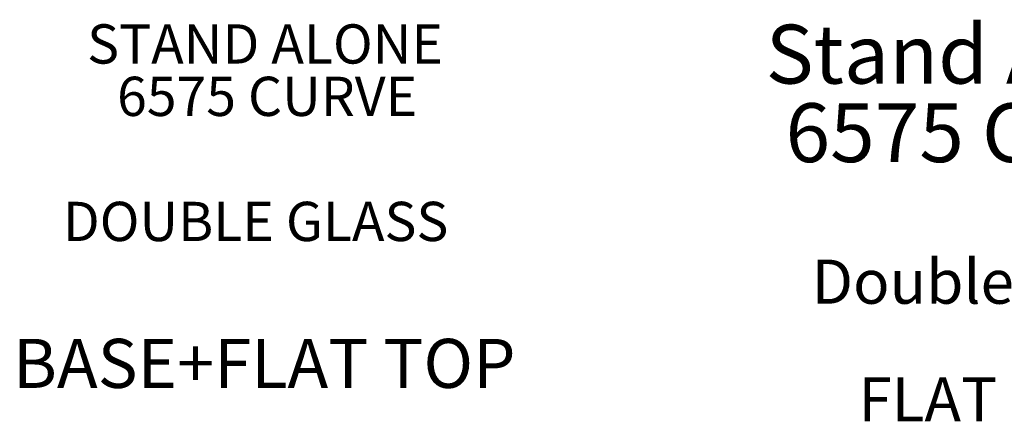
# Model space of a CAD drawing. Units: millimetres. Extents: x -63 to 292, y 4 to 208.
# Drawn here: x -63 to 43, y 136 to 179 of the extents above; entities that cross this region are included whole.
import ezdxf

# ---------------------------------------------------------------- set-up
doc = ezdxf.new("R2010")
doc.units = ezdxf.units.MM
doc.layers.add('FORMAT', color=7, linetype='Continuous')
doc.styles.add('SLDTEXTSTYLE0', font='TXT', dxfattribs={"width": 0.75})
doc.styles.add('SLDTEXTSTYLE1', font='TXT', dxfattribs={"width": 0.7})

# ---------------------------------------------------------------- blocks, each defined once
blk = doc.blocks.new('SW_NOTE_0')
at = {"layer": 'FORMAT', "color": 0, "attachment_point": 2, "style": 'SLDTEXTSTYLE0'}
for s, insert, char_height in [('STAND ALONE', (18.59, 5.46), 4.2333), ('6575 CURVE', (18.81, -0.19), 4.233), ('DOUBLE GLASS', (17.57, -13.68), 4.2333), ('BASE+FLAT TOP', (18.5, -28.46), 5.2917)]:
    blk.add_mtext(s, dxfattribs=dict(at, insert=insert, char_height=char_height))
blk = doc.blocks.new('SW_NOTE_1')
at = {"layer": 'FORMAT', "color": 0, "attachment_point": 2, "style": 'SLDTEXTSTYLE1'}
for s, insert, char_height in [('Stand Alone', (20.44, 8.19), 6.35), ('6575 Curve', (20.41, -0.28), 6.35), ('Double Glass', (20.57, -17.14), 4.7625), ('FLAT TOP', (20.57, -29.84), 4.762)]:
    blk.add_mtext(s, dxfattribs=dict(at, insert=insert, char_height=char_height))

msp = doc.modelspace()

# ---------------------------------------------------------------- block references
at = {"layer": 'FORMAT', "color": 7}
msp.add_blockref('SW_NOTE_0', (-55.39282242, 173.0180762), dxfattribs=at)
at = {"layer": 'FORMAT'}
msp.add_blockref('SW_NOTE_1', (21.21531035, 170.24772285), dxfattribs=at)

doc.saveas('drawing.dxf')
